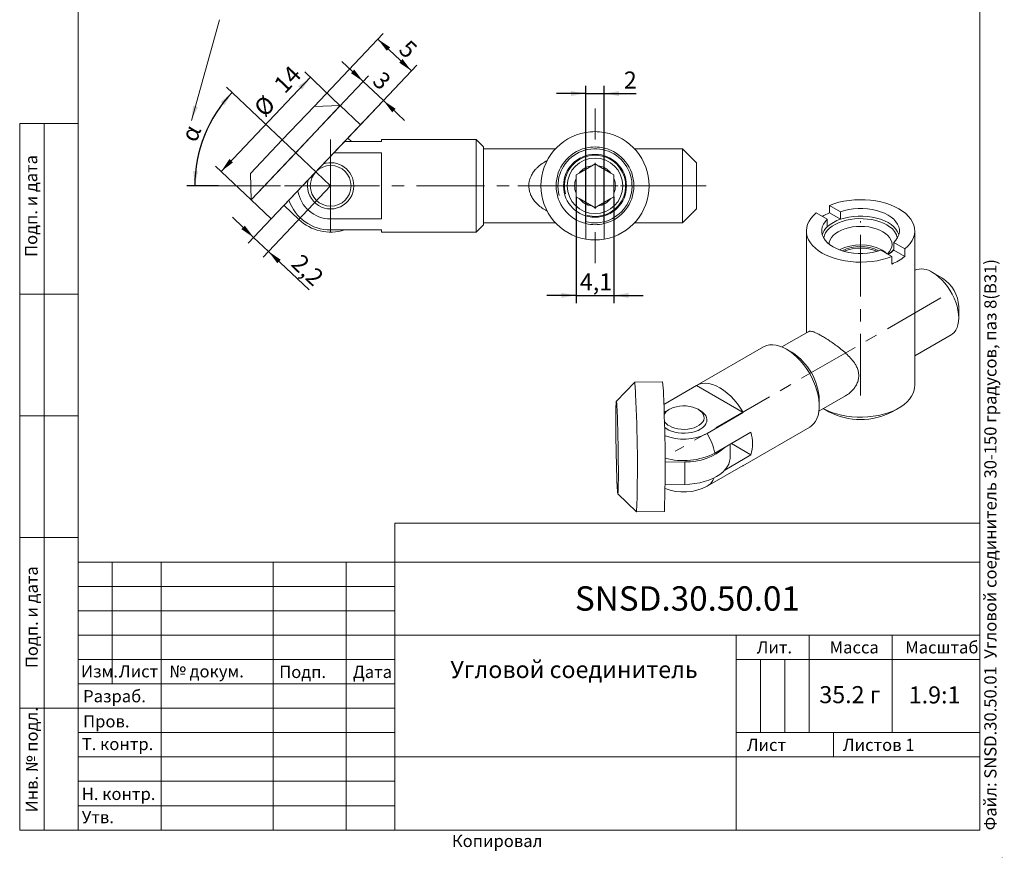
# Model space of a CAD drawing. Units: millimetres. Extents: x 8 to 210, y -1 to 292.
# Drawn here: x 8 to 210, y -1 to 171 of the extents above; entities that cross this region are included whole.
import ezdxf

# ---------------------------------------------------------------- set-up
doc = ezdxf.new("R2010")
doc.units = ezdxf.units.MM
doc.linetypes.add('CENTERX2', pattern=[20.32, 12.7, -2.54, 2.54, -2.54])
doc.layers.add('ГЕОМЕТРИЯ', color=90, linetype='Continuous', lineweight=15)
doc.layers.add('РАЗМЕРЫ', color=2, linetype='Continuous')
doc.layers.add('ТЕКСТ', color=120, linetype='Continuous')
doc.styles.add('SLDTEXTSTYLE0', font='TXT', dxfattribs={"width": 0.7})
doc.styles.add('SLDTEXTSTYLE1', font='TXT', dxfattribs={"width": 0.7, "bigfont": 'bigfont'})
doc.dimstyles.new('SLDDIMSTYLE0', dxfattribs={"dimtxt": 3.5, "dimasz": 3, "dimexe": 0, "dimexo": 0.0625, "dimgap": 0.875, "dimtad": 2, "dimlfac": 0.526316, "dimrnd": 1e-09, "dimzin": 12, "dimdsep": 46, "dimtxsty": 'SLDTEXTSTYLE0', "dimsah": 1, "dimcen": 0.09, "dimadec": 0, "dimazin": 3, "dimtfac": 1, "dimtdec": 3, "dimtofl": 0, "dimtmove": 0, "dimatfit": 3, "dimfxl": 1, "dimfrac": 2, "dimtolj": 1, "dimtzin": 12, "dimarcsym": 0})
doc.dimstyles.new('SLDDIMSTYLE1', dxfattribs={"dimtxt": 3.5, "dimasz": 3, "dimexe": 0, "dimexo": 0.0625, "dimgap": 0.875, "dimtad": 2, "dimlfac": 0.526316, "dimrnd": 1e-09, "dimzin": 12, "dimdsep": 46, "dimtxsty": 'SLDTEXTSTYLE0', "dimsah": 1, "dimcen": 0.09, "dimadec": 0, "dimazin": 3, "dimtfac": 1, "dimtdec": 3, "dimtmove": 0, "dimatfit": 0, "dimfxl": 1, "dimfrac": 2, "dimtolj": 1, "dimtzin": 12, "dimarcsym": 0})
doc.dimstyles.new('SLDDIMSTYLE2', dxfattribs={"dimtxt": 3.5, "dimasz": 3, "dimexe": 0, "dimexo": 0.0625, "dimgap": 0.875, "dimtad": 2, "dimdec": 4, "dimlfac": 0.526316, "dimzin": 12, "dimdsep": 46, "dimtxsty": 'SLDTEXTSTYLE0', "dimsah": 1, "dimcen": 0.09, "dimazin": 3, "dimtfac": 1, "dimtdec": 3, "dimtofl": 0, "dimtmove": 0, "dimatfit": 3, "dimfxl": 1, "dimfrac": 2, "dimtolj": 1, "dimtzin": 12, "dimarcsym": 0})

# ---------------------------------------------------------------- blocks, each defined once
blk = doc.blocks.new('SW_NOTE_1')
at = {"layer": 'ТЕКСТ', "color": 0, "insert": (26.25, 4.5), "char_height": 3.5, "attachment_point": 2, "style": 'SLDTEXTSTYLE1'}
blk.add_mtext('Угловой соединитель', dxfattribs=at)
blk = doc.blocks.new('_D')
at = {"layer": 'РАЗМЕРЫ'}
for p, q in [((68.41, 153.51), (82.6, 168.48)), ((81.5, 167.32), (88.39, 160.79)), ((77.92, 149.73), (89.49, 161.95))]:
    blk.add_line(p, q, dxfattribs=at)
for points in [[(81.5, 167.32), (83.33, 164.9), (84.02, 165.62)], [(88.39, 160.79), (86.56, 163.21), (85.87, 162.49)]]:
    blk.add_solid(points, dxfattribs=at)
at = {"layer": 'РАЗМЕРЫ', "insert": (87.96, 167.42), "char_height": 3.5, "attachment_point": 1, "rotation": 316.5466, "style": 'SLDTEXTSTYLE0'}
blk.add_mtext('5', dxfattribs=at)
blk = doc.blocks.new('_D_1')
at = {"layer": 'РАЗМЕРЫ'}
for p, q in [((78.49, 158.62), (74.13, 162.75)), ((55.49, 134.34), (79.59, 159.78)), ((78.49, 158.62), (82.63, 154.7)), ((59.62, 130.42), (83.73, 155.86)), ((82.63, 154.7), (86.98, 150.58))]:
    blk.add_line(p, q, dxfattribs=at)
for points in [[(78.49, 158.62), (76.65, 161.05), (75.97, 160.32)], [(82.63, 154.7), (84.46, 152.28), (85.15, 153)]]:
    blk.add_solid(points, dxfattribs=at)
at = {"layer": 'РАЗМЕРЫ', "insert": (82.57, 160.97), "char_height": 3.5, "attachment_point": 1, "rotation": 316.5466, "style": 'SLDTEXTSTYLE0'}
blk.add_mtext('3', dxfattribs=at)
blk = doc.blocks.new('_D_2')
at = {"layer": 'РАЗМЕРЫ'}
for p, q in [((73.78, 153.65), (66.48, 160.58)), ((49.34, 140.17), (67.64, 159.48)), ((55.49, 134.34), (48.18, 141.27))]:
    blk.add_line(p, q, dxfattribs=at)
for points in [[(67.64, 159.48), (65.21, 157.64), (65.94, 156.95)], [(49.34, 140.17), (51.77, 142), (51.04, 142.69)]]:
    blk.add_solid(points, dxfattribs=at)
at = {"layer": 'РАЗМЕРЫ', "char_height": 3.5, "attachment_point": 1, "rotation": 46.5466, "style": 'SLDTEXTSTYLE0'}
for s, insert in [('14', (59.85, 158.33)), ('%%c', (55.76, 153.5))]:
    blk.add_mtext(s, dxfattribs=dict(at, insert=insert))
blk = doc.blocks.new('_D_3')
at = {"layer": 'РАЗМЕРЫ'}
for p, q in [((63.17, 145.38), (50.41, 157.47)), ((48.79, 137.2), (42.33, 137.2))]:
    blk.add_line(p, q, dxfattribs=at)
blk.add_arc((71.81, 137.2), 27.87, 136.5466, 180, dxfattribs=at)
for points in [[(51.57, 156.37), (49.25, 154.41), (50.01, 153.76)], [(43.93, 137.2), (44.59, 140.17), (43.6, 140.23)]]:
    blk.add_solid(points, dxfattribs=at)
at = {"layer": 'РАЗМЕРЫ', "insert": (40.96, 147.19), "char_height": 3.5, "attachment_point": 1, "rotation": 69.3306, "style": 'SLDTEXTSTYLE1'}
blk.add_mtext('α', dxfattribs=at)
blk = doc.blocks.new('_D_4')
at = {"layer": 'РАЗМЕРЫ'}
for p, q in [((124.15, 129.45), (124.15, 157.75)), ((127.95, 129.45), (127.95, 157.75)), ((124.15, 156.15), (118.15, 156.15)), ((124.15, 156.15), (127.95, 156.15)), ((127.95, 156.15), (134.5, 156.15))]:
    blk.add_line(p, q, dxfattribs=at)
for points in [[(124.15, 156.15), (121.15, 156.65), (121.15, 155.65)], [(127.95, 156.15), (130.95, 155.65), (130.95, 156.65)]]:
    blk.add_solid(points, dxfattribs=at)
at = {"layer": 'РАЗМЕРЫ', "insert": (131.97, 160.66), "char_height": 3.5, "attachment_point": 1, "style": 'SLDTEXTSTYLE0'}
blk.add_mtext('2', dxfattribs=at)
blk = doc.blocks.new('_D_5')
at = {"layer": 'РАЗМЕРЫ'}
for p, q in [((122.16, 134.96), (122.16, 113.12)), ((129.95, 134.96), (129.95, 113.12)), ((122.16, 114.72), (116.16, 114.72)), ((122.16, 114.72), (129.95, 114.72)), ((129.95, 114.72), (135.95, 114.72))]:
    blk.add_line(p, q, dxfattribs=at)
for points in [[(122.16, 114.72), (119.16, 115.22), (119.16, 114.22)], [(129.95, 114.72), (132.95, 114.22), (132.95, 115.22)]]:
    blk.add_solid(points, dxfattribs=at)
at = {"layer": 'РАЗМЕРЫ', "insert": (122.94, 119.24), "char_height": 3.5, "attachment_point": 1, "style": 'SLDTEXTSTYLE0'}
blk.add_mtext('4,1', dxfattribs=at)
blk = doc.blocks.new('_D_6')
at = {"layer": 'РАЗМЕРЫ'}
for p, q in [((71.81, 137.2), (57.95, 122.58)), ((56.01, 126.61), (51.66, 130.74)), ((59.62, 130.42), (54.91, 125.45)), ((56.01, 126.61), (59.05, 123.74)), ((59.05, 123.74), (67.4, 115.83))]:
    blk.add_line(p, q, dxfattribs=at)
for points in [[(56.01, 126.61), (54.18, 129.04), (53.49, 128.31)], [(59.05, 123.74), (60.88, 121.31), (61.57, 122.04)]]:
    blk.add_solid(points, dxfattribs=at)
at = {"layer": 'РАЗМЕРЫ', "insert": (65.89, 123.47), "char_height": 3.5, "attachment_point": 1, "rotation": 316.5466, "style": 'SLDTEXTSTYLE0'}
blk.add_mtext('2,2', dxfattribs=at)
blk = doc.blocks.new('SW_CENTERMARKSYMBOL_0')
at = {"color": 0, "linetype": 'Continuous', "lineweight": 0}
for p, q in [((0, 9.5), (0, 15.865)), ((0, 0), (0, 4.75)), ((-9.5, 0), (-15.865, 0)), ((0, 0), (-4.75, 0)), ((0, 0), (0, -4.75)), ((0, 0), (4.75, 0)), ((9.5, 0), (15.865, 0)), ((0, -9.5), (0, -15.865))]:
    blk.add_line(p, q, dxfattribs=at)
blk = doc.blocks.new('SW_CENTERMARKSYMBOL_1')
at = {"color": 0, "linetype": 'Continuous', "lineweight": 0}
for p, q in [((0, 4.75), (0, 9.5)), ((0, 0), (0, 4.75)), ((-4.75, 0), (-9.5, 0)), ((0, 0), (-4.75, 0)), ((0, 0), (0, -4.75)), ((0, 0), (4.75, 0)), ((4.75, 0), (9.5, 0)), ((0, -4.75), (0, -9.5))]:
    blk.add_line(p, q, dxfattribs=at)

msp = doc.modelspace()

# ---------------------------------------------------------------- linework, layer by layer
at = {"color": 7, "linetype": 'Continuous', "lineweight": 15}
for p, q in [((20, 5), (20, 292)), ((205, 5), (205, 292)), ((8, 150), (20, 150)), ((8, 150), (8, 5)), ((13, 150), (13, 5)), ((20, 150), (20, 5)), ((8, 115), (20, 115)), ((8, 90), (20, 90)), ((85, 60), (85, 68)), ((85, 68), (205, 68)), ((205, 68), (205, 60)), ((8, 65), (20, 65)), ((20, 5), (20, 60)), ((20, 60), (205, 60)), ((27, 35), (27, 60)), ((37, 60), (37, 5)), ((60, 60), (60, 5)), ((75, 60), (75, 5)), ((85, 5), (85, 60)), ((205, 5), (205, 60)), ((85, 45), (205, 45)), ((155, 45), (155, 5)), ((170, 25), (170, 45)), ((187, 25), (187, 45)), ((20, 40), (85, 40)), ((155, 40), (205, 40)), ((20, 35), (85, 35)), ((8, 30), (20, 30)), ((155, 25), (205, 25)), ((175, 25), (175, 20)), ((85, 20), (205, 20)), ((8, 5), (20, 5)), ((20, 5), (205, 5)), ((20, 5), (205, 5))]:
    msp.add_line(p, q, dxfattribs=at)
at = {"color": 7, "linetype": 'Continuous', "lineweight": 0}
for p, q in [((43.25843, 150.63372), (48.97843, 171.29719)), ((185.91042, 129.18717), (186.5083, 128.79847)), ((172.96821, 126.48577), (172.97726, 126.53911)), ((184.98273, 123.99734), (185.52506, 123.64035)), ((185.52506, 123.64035), (185.96733, 123.26015)), ((20, 55), (85, 55)), ((20, 50), (85, 50)), ((20, 45), (85, 45)), ((160, 40), (160, 25)), ((165, 40), (165, 25)), ((20, 30), (85, 30)), ((20, 25), (85, 25)), ((20, 20), (85, 20)), ((20, 15), (85, 15)), ((20, 10), (85, 10))]:
    msp.add_line(p, q, dxfattribs=at)
at = {"color": 7, "linetype": 'CENTERX2', "lineweight": 0}
for p, q in [((66.08606, 142.62339), (60.42377, 147.98795)), ((63.17182, 145.3844), (71.78987, 137.21949)), ((48.79317, 137.20381), (101.63642, 137.20381)), ((101.63642, 137.20381), (103.15642, 137.20381)), ((144.00642, 137.20381), (103.15642, 137.20381)), ((144.00642, 137.20381), (148.85642, 137.20381)), ((180.53641, 94.14226), (180.53641, 129.94653)), ((197.04704, 114.2065), (142.52973, 82.73433))]:
    msp.add_line(p, q, dxfattribs=at)
at = {"color": 7, "linetype": 'Continuous', "lineweight": 0, "flags": 128}
msp.add_lwpolyline([(172.97721, 126.53911), (173.12339, 127.05204), (173.37359, 127.5514), (173.72433, 128.03016), (174.17071, 128.48162), (174.70644, 128.89944), (175.32401, 129.27774), (176.01475, 129.61122), (176.76897, 129.89519), (177.57607, 130.12568), (178.42473, 130.29944), (179.30303, 130.41404), (180.19865, 130.46787), (181.09901, 130.46016), (181.99147, 130.39104), (182.86351, 130.26147), (183.70287, 130.07326), (184.49779, 129.82907), (185.2371, 129.53232), (185.91042, 129.18717)], dxfattribs=at)
at = {"color": 7, "linetype": 'Continuous', "lineweight": 0}
for centre, radius, start, end in [((126.05142, 137.20381), 7.6, 255, 195), ((126.05142, 137.20381), 6.28805, 255, 195), ((184.5286, 125.72474), 3.65609, 12.0142358, 57.2155686), ((180.52928, 115.37957), 9.70048, 62.671181, 116.3629316), ((183.42541, 127.56938), 5.2108, 301.8179087, 319.037614)]:
    msp.add_arc(centre, radius, start, end, dxfattribs=at)
msp.add_solid([(43.25843, 150.63372), (44.54067, 153.3916), (43.57691, 153.65839)], dxfattribs=at)
at = {"layer": 'ГЕОМЕТРИЯ'}
for p, q in [((73.78145, 153.65384), (64.63419, 143.99892)), ((73.78145, 153.65384), (68.4094, 153.5088)), ((77.91928, 149.73359), (73.78145, 153.65384)), ((61.87564, 146.61242), (68.4094, 153.5088)), ((68.77202, 140.07866), (77.91928, 149.73359)), ((124.15142, 144.95432), (124.15142, 148.15521)), ((127.95142, 144.95432), (127.95142, 148.15521)), ((55.34188, 139.71605), (61.87564, 146.61242)), ((82.25642, 146.26623), (74.63424, 146.26623)), ((75.30577, 146.97504), (76.05392, 146.26623)), ((101.63642, 146.70381), (82.25642, 146.70381)), ((82.25642, 146.70381), (82.25642, 146.26623)), ((103.15642, 145.18381), (101.63642, 146.70381)), ((101.63642, 127.70381), (101.63642, 146.70381)), ((64.63419, 143.99892), (55.48693, 134.34399)), ((72.47595, 143.98817), (82.25642, 143.98817)), ((82.25642, 143.98817), (82.25642, 130.41945)), ((103.15642, 145.18381), (103.15642, 129.22381)), ((117.94074, 144.80381), (103.15642, 144.80381)), ((144.00642, 144.80381), (134.16211, 144.80381)), ((146.85642, 141.95381), (144.00642, 144.80381)), ((144.00642, 137.20381), (144.00642, 144.80381)), ((126.05142, 141.70137), (125.41771, 141.33549)), ((126.68514, 141.33549), (126.05142, 141.70137)), ((146.85642, 141.95381), (146.85642, 137.20381)), ((55.34188, 139.71605), (55.48693, 134.34399)), ((59.62475, 130.42374), (68.77202, 140.07866)), ((122.79014, 139.81846), (122.15642, 139.45259)), ((122.15642, 139.45259), (122.15642, 138.72084)), ((125.41771, 141.33549), (122.79014, 139.81846)), ((129.31271, 139.81846), (126.68514, 141.33549)), ((129.94642, 139.45259), (129.31271, 139.81846)), ((129.94642, 138.72084), (129.94642, 139.45259)), ((122.15642, 138.72084), (122.15642, 135.68678)), ((129.94642, 135.68678), (129.94642, 138.72084)), ((122.15642, 135.68678), (122.15642, 134.95503)), ((129.94642, 134.95503), (129.94642, 135.68678)), ((144.00642, 129.60381), (144.00642, 137.20381)), ((146.85642, 137.20381), (146.85642, 132.45381)), ((55.48693, 134.34399), (59.62475, 130.42374)), ((122.15642, 134.95503), (122.79014, 134.58915)), ((122.79014, 134.58915), (125.41771, 133.07213)), ((126.68514, 133.07213), (129.31271, 134.58915)), ((129.31271, 134.58915), (129.94642, 134.95503)), ((65.27266, 130.30743), (62.23826, 133.18229)), ((125.41771, 133.07213), (126.05142, 132.70625)), ((126.05142, 132.70625), (126.68514, 133.07213)), ((144.00642, 129.60381), (146.85642, 132.45381)), ((173.71247, 130.33473), (171.4491, 131.64135)), ((174.1361, 131.6411), (174.1361, 133.19252)), ((176.39947, 131.88591), (174.1361, 133.19252)), ((176.39947, 130.33448), (174.1361, 131.6411)), ((176.39947, 130.33448), (176.39947, 131.88591)), ((82.25642, 130.41945), (71.80642, 130.41945)), ((103.15642, 129.60381), (117.94074, 129.60381)), ((124.15142, 129.4533), (124.15142, 126.25241)), ((127.95142, 129.4533), (127.95142, 126.25241)), ((134.16211, 129.60381), (144.00642, 129.60381)), ((173.71247, 130.33473), (173.71247, 128.7833)), ((71.80642, 128.14139), (82.25642, 128.14139)), ((82.25642, 128.14139), (82.25642, 127.70381)), ((82.25642, 127.70381), (101.63642, 127.70381)), ((101.63642, 127.70381), (103.15642, 129.22381)), ((169.42141, 127.94653), (169.42141, 107.03405)), ((191.65141, 96.14226), (191.65141, 127.94653)), ((187.36035, 125.55833), (189.62372, 124.25171)), ((187.36035, 124.0069), (187.36035, 125.55833)), ((184.67335, 124.00715), (186.93672, 122.70053)), ((187.36035, 124.0069), (189.62372, 122.70028)), ((189.62372, 122.70028), (189.62372, 124.25171)), ((186.93672, 122.70053), (186.93672, 121.14911)), ((197.33074, 118.24822), (195.31582, 119.41179)), ((200.68895, 110.10423), (200.68895, 112.43099)), ((169.94136, 107.33421), (164.40537, 104.13835)), ((191.65141, 102.31618), (199.11463, 106.62461)), ((160.60521, 104.13844), (146.90148, 96.22744)), ((166.43055, 103.04691), (165.35592, 103.66748)), ((134.17174, 96.87536), (130.43418, 93.01756)), ((139.87607, 96.9675), (134.17815, 96.87869)), ((140.17049, 92.34117), (146.85383, 96.19938)), ((146.85383, 96.19938), (156.44836, 90.66057)), ((172.00475, 90.97441), (177.45613, 94.12142)), ((172.07234, 92.03304), (172.07234, 93.27398)), ((141.30565, 91.33569), (140.90253, 91.1029)), ((147.62114, 91.1029), (147.21802, 91.33569)), ((172.88703, 91.48374), (174.01936, 90.82985)), ((187.05346, 90.82985), (188.39718, 91.60581)), ((156.44836, 90.66057), (149.0591, 86.39484)), ((156.40071, 79.77252), (170.10444, 87.68351)), ((150.66993, 82.36207), (158.0592, 86.6278)), ((153.76183, 81.40711), (153.76183, 84.14699)), ((154.02803, 84.30066), (158.0592, 81.97352)), ((158.0592, 81.97352), (152.68519, 78.87117)), ((144.51824, 80.57915), (140.41728, 80.51523)), ((144.51824, 75.92487), (144.51824, 80.57915)), ((149.0591, 75.53485), (156.44836, 79.80058)), ((156.44836, 79.80058), (156.35258, 79.74529)), ((144.51824, 75.92487), (140.4423, 75.86134)), ((130.73022, 74.02449), (134.5862, 70.28505)), ((134.59271, 70.28192), (140.29064, 70.37073))]:
    msp.add_line(p, q, dxfattribs=at)
at = {"layer": 'ГЕОМЕТРИЯ', "flags": 128}
for points in [[(174.1361, 133.19252), (175.07461, 133.53496), (176.06762, 133.82164), (177.10521, 134.04969), (178.17704, 134.21686), (179.27241, 134.32146), (180.38039, 134.36245), (181.48993, 134.33943), (182.58995, 134.25262), (183.66948, 134.10289), (184.71776, 133.89174), (185.72431, 133.62127), (186.6791, 133.29417), (187.5726, 132.91373), (188.3959, 132.48372), (189.14078, 132.00844), (189.79981, 131.49263), (190.36641, 130.94144), (190.83493, 130.36037), (191.2007, 129.75521), (191.46006, 129.13201), (191.61044, 128.49698), (191.65031, 127.85646), (191.5793, 127.21684), (191.39811, 126.58449), (191.10855, 125.96574), (190.7135, 125.36675), (190.2169, 124.7935), (189.62372, 124.25171)], [(186.93672, 122.70053), (185.99821, 122.3581), (185.0052, 122.07142), (183.96761, 121.84336), (182.89578, 121.6762), (181.80041, 121.5716), (180.69243, 121.53061), (179.58289, 121.55363), (178.48287, 121.64044), (177.40334, 121.79017), (176.35506, 122.00132), (175.34851, 122.27179), (174.39372, 122.59888), (173.50022, 122.97933), (172.67692, 123.40934), (171.93204, 123.88462), (171.27301, 124.40043), (170.70641, 124.95162), (170.23789, 125.53269), (169.87212, 126.13784), (169.61276, 126.76105), (169.46238, 127.39608), (169.42251, 128.0366), (169.49352, 128.67622), (169.67471, 129.30857), (169.96427, 129.92732), (170.35932, 130.52631), (170.85592, 131.09956), (171.4491, 131.64135)], [(187.36035, 125.55833), (187.80962, 126.05106), (188.15264, 126.57148), (188.38438, 127.112), (188.50146, 127.6647), (188.50218, 128.22153), (188.38652, 128.77433), (188.15617, 129.31504), (187.81449, 129.83576), (187.36649, 130.32888), (186.8187, 130.78719), (186.17912, 131.204), (185.45711, 131.57322), (184.66321, 131.88945), (183.80901, 132.14808), (182.907, 132.34532), (181.97036, 132.4783), (181.01277, 132.54507), (180.04822, 132.54466), (179.0908, 132.47706), (178.1545, 132.34328), (177.253, 132.14527), (176.39947, 131.88591)], [(173.71247, 130.33473), (173.2632, 129.842), (172.92018, 129.32157), (172.68844, 128.78106), (172.57136, 128.22836), (172.57064, 127.67153), (172.6863, 127.11873), (172.91665, 126.57801), (173.25833, 126.0573), (173.70633, 125.56418), (174.25412, 125.10587), (174.8937, 124.68906), (175.61571, 124.31984), (176.40961, 124.00361), (177.26381, 123.74498), (178.16582, 123.54774), (179.10246, 123.41476), (180.06005, 123.34799), (181.0246, 123.3484), (181.98202, 123.41599), (182.91832, 123.54977), (183.81982, 123.74779), (184.67335, 124.00715)], [(176.39947, 130.33448), (177.253, 130.59384), (178.1545, 130.79186), (179.0908, 130.92564), (180.04822, 130.99323), (181.01277, 130.99364), (181.97036, 130.92687), (182.907, 130.79389), (183.80901, 130.59665), (184.66321, 130.33802), (185.45711, 130.02179), (186.17912, 129.65257), (186.8187, 129.23576), (187.36649, 128.77745), (187.81449, 128.28433), (188.15617, 127.76361), (188.38652, 127.2229), (188.40246, 127.17081)], [(186.05117, 123.21175), (186.13093, 123.28932), (186.50467, 123.72683), (186.77629, 124.18875), (186.94114, 124.66719), (186.99641, 125.15396), (186.94114, 125.64073), (186.77629, 126.11917), (186.50467, 126.58109), (186.13093, 127.0186), (185.66147, 127.4242), (185.10432, 127.79096), (184.46901, 128.11259), (183.76641, 128.38361), (183.00854, 128.59936), (182.20838, 128.75617), (181.37961, 128.85133), (180.53641, 128.88324), (179.69321, 128.85133), (178.86444, 128.75617), (178.06428, 128.59936), (177.30641, 128.38361), (176.60381, 128.11259), (175.9685, 127.79096), (175.41135, 127.4242), (174.94189, 127.0186), (174.56815, 126.58109), (174.29653, 126.11917), (174.13168, 125.64073), (174.07815, 125.24058)], [(199.11463, 106.62461), (199.33745, 106.76929), (199.73767, 107.12815), (200.07339, 107.57565), (200.33973, 108.10526), (200.53279, 108.70925), (200.64977, 109.37883), (200.68895, 110.10423), (200.64977, 110.87486), (200.53279, 111.6795), (200.33973, 112.50641), (200.07339, 113.34352), (199.73767, 114.17864), (199.33745, 114.99958), (198.87857, 115.79438), (198.36773, 116.55144), (197.81237, 117.25973), (197.22059, 117.90891), (196.60103, 118.48952), (195.96271, 118.9931), (195.31494, 119.41229)], [(170.10444, 87.68351), (170.47466, 87.93349), (170.91484, 88.34804), (171.28983, 88.85126), (171.59524, 89.43725), (171.82749, 90.09913), (171.98385, 90.82916), (172.06249, 91.61876), (172.06249, 92.45869), (171.98385, 93.33909), (171.82749, 94.24964), (171.59524, 95.17967), (171.28983, 96.11828), (170.91484, 97.05445), (170.47466, 97.97722), (169.97446, 98.87577), (169.42009, 99.73955), (168.81807, 100.55845), (168.17544, 101.32286), (167.49974, 102.02382), (166.79889, 102.65311), (166.08112, 103.20336), (165.35483, 103.66811), (164.62854, 104.04192), (163.91076, 104.3204), (163.20991, 104.50028), (162.53422, 104.57947), (161.89159, 104.55702), (161.28956, 104.43321), (160.7352, 104.20948), (160.60521, 104.13844)], [(134.17174, 96.87536), (134.1718, 96.87542), (134.19892, 96.84717), (134.22758, 96.70899), (134.25755, 96.46202), (134.28858, 96.1083), (134.32042, 95.65078), (134.35279, 95.09324), (134.38543, 94.4403)], [(146.85383, 96.19938), (147.41793, 96.46683), (148.03663, 96.62508), (148.70194, 96.67208), (149.40529, 96.60724), (150.1376, 96.43139), (150.88944, 96.14679), (151.6511, 95.75712), (152.41276, 95.2674), (153.16459, 94.68395), (153.89691, 94.01429), (154.60026, 93.26706), (155.26557, 92.4519), (155.88427, 91.57932), (156.44836, 90.66057)], [(172.88988, 91.48538), (173.71519, 91.07612), (174.62287, 90.70921), (175.58933, 90.39631), (176.60494, 90.1405), (177.65964, 89.94435), (178.74292, 89.80979), (179.84403, 89.73817), (180.95201, 89.7302), (182.05587, 89.78595), (183.14463, 89.90487), (184.20746, 90.08579), (185.23381, 90.32689), (186.21348, 90.62579), (187.13672, 90.97952), (187.99437, 91.38456), (188.7779, 91.83688), (189.47951, 92.33199), (190.09225, 92.86496), (190.61002, 93.43051), (191.02767, 94.02301), (191.34106, 94.63657), (191.54706, 95.2651), (191.64364, 95.90234), (191.65141, 96.14226)], [(130.58682, 91.27823), (130.55909, 91.8255), (130.5317, 92.27539), (130.50494, 92.62266), (130.47915, 92.86321), (130.45462, 92.99424), (130.43164, 93.01421), (130.41048, 92.92287), (130.39139, 92.72131), (130.37459, 92.41189), (130.36028, 91.99823), (130.34862, 91.48518), (130.33975, 90.87876), (130.33378, 90.18608), (130.33078, 89.41525), (130.33078, 88.57533), (130.33378, 87.67615), (130.33975, 86.72825), (130.34862, 85.74275), (130.36028, 84.73121), (130.37459, 83.70548), (130.39139, 82.67758), (130.41048, 81.65958), (130.43164, 80.6634), (130.45462, 79.70072), (130.47915, 78.78284), (130.50494, 77.92051), (130.5317, 77.12383), (130.55909, 76.40216), (130.58682, 75.76396), (130.61454, 75.2167), (130.64194, 74.7668), (130.66869, 74.41953), (130.69448, 74.17898), (130.71901, 74.04795), (130.74199, 74.02799), (130.76315, 74.11932), (130.78224, 74.32088), (130.79904, 74.6303), (130.81336, 75.04397), (130.82501, 75.55701), (130.83388, 76.16343), (130.83985, 76.85612), (130.84285, 77.62694), (130.84285, 78.46686), (130.83985, 79.36605), (130.83388, 80.31394), (130.82501, 81.29944), (130.81336, 82.31098), (130.79904, 83.33672), (130.78224, 84.36461), (130.76315, 85.38261), (130.74199, 86.37879), (130.71901, 87.34147), (130.69448, 88.25935), (130.66869, 89.12169), (130.64194, 89.91836), (130.61454, 90.64003), (130.58682, 91.27823)], [(140.22529, 90.60963), (140.54004, 90.86805), (140.90253, 91.1029)], [(141.30613, 87.92338), (141.83293, 87.6658), (142.42599, 87.4618), (143.06913, 87.31693), (143.7448, 87.23514), (144.43457, 87.21867), (145.11963, 87.26797), (145.7813, 87.38168), (146.40151, 87.55672), (146.96336, 87.7883), (147.45152, 88.07011), (147.85268, 88.39446), (148.15588, 88.7525), (148.35287, 89.13447), (148.43826, 89.52995), (148.40973, 89.92815), (148.26806, 90.31821), (148.01711, 90.68948), (147.66372, 91.03185), (147.21754, 91.33597), (146.69073, 91.59354), (146.09767, 91.79755), (145.45454, 91.94242), (144.77887, 92.0242), (144.08909, 92.04067), (143.40403, 91.99138), (142.74237, 91.87766), (142.12215, 91.70262), (141.5603, 91.47104), (141.07214, 91.18923), (140.67099, 90.86488), (140.36778, 90.50684), (140.23482, 90.27654)], [(147.62059, 91.10321), (148.09394, 90.78451), (148.47747, 90.42782), (148.76218, 90.04152), (148.94141, 89.63466), (149.01096, 89.21677), (148.96919, 88.79765), (148.81709, 88.38712), (148.55821, 87.99481), (148.19863, 87.6299), (147.74677, 87.30097), (147.21323, 87.0157), (146.61052, 86.78079), (145.95275, 86.60176), (145.25535, 86.48278), (144.53466, 86.42665), (143.80757, 86.4347), (143.09113, 86.50672), (142.40214, 86.64103), (141.75673, 86.83448), (141.17004, 87.08254), (140.65582, 87.37939), (140.30103, 87.65063)], [(153.76183, 81.40711), (153.75833, 81.25811), (153.67475, 80.66625), (153.48082, 80.08308), (153.1788, 79.51543), (152.77224, 78.96996), (152.26591, 78.45306), (151.66573, 77.9708), (150.97875, 77.52882), (150.21302, 77.13232), (149.37752, 76.78593), (148.48204, 76.49372), (147.53708, 76.25911), (146.55372, 76.08486), (145.54349, 75.97301), (144.51824, 75.92487)]]:
    msp.add_lwpolyline(points, dxfattribs=at)
at = {"layer": 'ГЕОМЕТРИЯ'}
for centre, radius in [((126.05142, 137.20381), 6.46), ((126.05142, 137.20381), 5.7), ((71.80642, 137.20381), 4.18)]:
    msp.add_circle(centre, radius, dxfattribs=at)
for centre, radius, start, end in [((126.05142, 137.20381), 11.115, 99.8424871, 260.1575129), ((126.05142, 137.20381), 11.115, 80.1575129, 99.8424871), ((126.05142, 137.20381), 11.115, 279.8424871, 80.1575129), ((126.05142, 137.20381), 7.98, 103.774147, 256.225853), ((126.05142, 137.20381), 7.98, 76.225853, 103.774147), ((126.05142, 137.20381), 7.98, 283.774147, 76.225853), ((71.80642, 137.20381), 4.75, 0, 108.1889882), ((126.05142, 137.20381), 4.18, 98.7200335, 141.2799665), ((126.05142, 137.20381), 4.18, 38.7200335, 81.2799665), ((71.80642, 137.20381), 4.75, 164.9042613, 0), ((126.05142, 137.20381), 4.18, 158.7200335, 201.2799665), ((126.05142, 137.20381), 4.18, 338.7200335, 21.2799665), ((71.80642, 137.20381), 6.78436, 188.5130427, 270), ((71.80642, 137.20381), 9.06242, 199.0791293, 270), ((126.05142, 137.20381), 4.18, 218.7200335, 261.2799665), ((126.05142, 137.20381), 4.18, 278.7200335, 321.2799665), ((178.56714, 120.66276), 11.83883, 111.9798193, 119.8357655), ((71.80642, 137.20381), 9.5, 226.5466248, 287.4576031), ((126.05142, 137.20381), 7.98, 256.225853, 283.774147), ((178.7094, 123.23028), 7.4703, 108.011901, 131.9827225), ((176.12867, 126.07878), 3.62664, 131.7773409, 162.4753584), ((126.05142, 137.20381), 11.115, 260.1575129, 279.8424871), ((180.53641, 115.86793), 8.87096, 64.7439194, 115.2560806), ((180.53641, 115.36619), 9.05802, 68.1250669, 111.8749331), ((183.11252, 128.54204), 6.21382, 299.5814791, 313.1264016), ((183.11796, 130.86696), 10.44125, 291.4529941, 308.5416294), ((193.08694, 116.40705), 3.74105, 53.4477973, 112.5645811), ((193.46035, 112.13591), 7.23463, 2.3375754, 57.6624247), ((159.9125, 92.76918), 12.17032, 2.3771591, 57.6174643), ((129.4342, 94.85186), 10.65404, 358.264026, 11.453715), ((-149.22016, 80.00461), 283.97274, 358.0385489, 2.9138729), ((-149.18889, 79.96705), 289.63855, 358.1013255, 2.881855), ((142.54498, 90.2568), 2.64189, 210.6041139, 242.0353885), ((180.53641, 103.33092), 14.09783, 242.466115, 297.533885), ((144.23077, 95.76749), 10.54321, 248.322132, 297.2552683), ((135.77228, 78.74951), 15.3294, 13.6306786, 29.9164568), ((149.51411, 84.30066), 8.8563, 344.7657097, 15.2342903), ((145.0134, 91.99886), 11.43044, 267.5171881, 312.1575437), ((144.20701, 95.04164), 14.23168, 254.519465, 297.0084447), ((147.14062, 78.60641), 3.62147, 301.9886806, 338.4334532), ((144.22485, 84.9946), 10.62341, 249.1338528, 297.0685542)]:
    msp.add_arc(centre, radius, start, end, dxfattribs=at)
for points, knots in [([(114.17805, 140.91852), (114.50705, 141.21089), (115.14973, 141.78203), (115.89702, 142.18981), (116.26175, 142.38883)], [0, 0, 0, 0, 0.511924498, 1, 1, 1, 1]), ([(116.25474, 132.03019), (116.06311, 132.12859), (115.53915, 132.39764), (114.74544, 132.9584), (113.96896, 133.66437), (113.35308, 134.42734), (112.93577, 135.14141), (112.65392, 135.86147), (112.4964, 136.54676), (112.44756, 137.26229), (112.51235, 137.95399), (112.676, 138.60492), (112.94795, 139.28934), (113.36893, 140.00444), (113.81842, 140.55744), (114.1054, 140.84557), (114.17805, 140.91852)], [0, 0, 0, 0, 0.061499381, 0.168152492, 0.27658054, 0.357412471, 0.440123551, 0.501262155, 0.564011198, 0.625228737, 0.688583914, 0.745475882, 0.802411866, 0.885549717, 0.97102323, 1, 1, 1, 1]), ([(177.45142, 94.13386), (177.51001, 94.16301), (177.91061, 94.3623), (178.57543, 94.91176), (179.30506, 95.70931), (179.81026, 96.5631), (180.10623, 97.39185), (180.21046, 98.26961), (180.1081, 99.11197), (179.83776, 99.90495), (179.39547, 100.73629), (178.72263, 101.63883), (177.81426, 102.58899), (176.77916, 103.50529), (175.73799, 104.32093), (174.72961, 105.04422), (173.80571, 105.66042), (172.91542, 106.21155), (172.1312, 106.65553), (171.45821, 106.99314), (170.90079, 107.22591), (170.44121, 107.354), (170.08736, 107.38626), (169.93673, 107.30792), (169.86686, 107.27157)], [0, 0, 0, 0, 0.00953739, 0.065204834, 0.122370029, 0.164874302, 0.208460039, 0.251034947, 0.295209524, 0.333032397, 0.371700738, 0.426729385, 0.483333073, 0.539207811, 0.596661063, 0.642829214, 0.690261895, 0.736475433, 0.784289163, 0.826767796, 0.870380581, 0.914987124, 0.96056842, 1, 1, 1, 1])]:
    msp.add_open_spline(points, degree=3, knots=knots, dxfattribs=at)

# ---------------------------------------------------------------- block references
at = {"color": 7, "linetype": 'Continuous', "lineweight": 0}
for name, p in [('SW_CENTERMARKSYMBOL_0', (126.05142, 137.20381)), ('SW_CENTERMARKSYMBOL_1', (71.80642, 137.20381))]:
    msp.add_blockref(name, p, dxfattribs=at)
at = {"layer": 'ТЕКСТ'}
msp.add_blockref('SW_NOTE_1', (95.50262, 35.18532), dxfattribs=at)

# ---------------------------------------------------------------- texts
at = {"layer": 'ТЕКСТ', "char_height": 2.5, "attachment_point": 1, "rotation": 90, "style": 'SLDTEXTSTYLE1'}
for s, insert in [('Подп. и дата', (9.10157, 122.61763)), ('Файл: SNSD.30.50.01  Угловой соединитель 30-150 градусов, паз 8(B31)', (205.9375, 4.941)), ('Подп. и дата', (9.21994, 38.22568)), ('Инв. № подл.', (9.20465, 8.60867))]:
    msp.add_mtext(s, dxfattribs=dict(at, insert=insert))
at = {"layer": 'ТЕКСТ'}
for s, insert, char_height, attachment_point, style in [('SNSD.30.50.01', (145.01824, 55.02506), 5, 2, 'SLDTEXTSTYLE0'), ('Лит.', (159.24093, 43.74322), 2.5, 1, 'SLDTEXTSTYLE1'), ('Масса', (174.1974, 43.74322), 2.5, 1, 'SLDTEXTSTYLE1'), ('Масштаб', (189.70647, 43.74322), 2.5, 1, 'SLDTEXTSTYLE1'), ('Изм.', (20.56278, 38.82141), 2.5, 1, 'SLDTEXTSTYLE1'), ('Лист', (28.36464, 38.82141), 2.5, 1, 'SLDTEXTSTYLE1'), ('№ докум.', (38.70726, 38.82141), 2.5, 1, 'SLDTEXTSTYLE1'), ('Подп.', (61.25997, 38.69793), 2.5, 1, 'SLDTEXTSTYLE1'), ('Дата', (76.37889, 38.69793), 2.5, 1, 'SLDTEXTSTYLE1'), ('35.2 г', (178.3504, 34.53261), 3.5, 2, 'SLDTEXTSTYLE1'), ('1.9:1', (195.73999, 34.48261), 3.5, 2, 'SLDTEXTSTYLE0'), ('Разраб.', (21.01841, 33.71106), 2.5, 1, 'SLDTEXTSTYLE1'), ('Пров.', (21.01841, 28.56362), 2.5, 1, 'SLDTEXTSTYLE1'), ('Т. контр.', (20.73795, 23.90192), 2.5, 1, 'SLDTEXTSTYLE1'), ('Лист', (157.20529, 23.72849), 2.5, 1, 'SLDTEXTSTYLE1'), ('Листов 1', (176.92119, 23.72849), 2.5, 1, 'SLDTEXTSTYLE1'), ('Н. контр.', (20.73795, 13.66889), 2.5, 1, 'SLDTEXTSTYLE1'), ('Утв.', (20.73795, 8.89487), 2.5, 1, 'SLDTEXTSTYLE1'), ('Копировал', (96.68022, 4.01143), 2.5, 1, 'SLDTEXTSTYLE1'), ('Версия 3', (209.45769, -0.67117), 0.1, 1, 'SLDTEXTSTYLE1')]:
    msp.add_mtext(s, dxfattribs=dict(at, insert=insert, char_height=char_height, attachment_point=attachment_point, style=style))

# ---------------------------------------------------------------- dimensions: what is measured, and where the dimension line sits
at = {"layer": 'РАЗМЕРЫ'}
for base, p1, p2, dimstyle, picture, middle in [((88.39245, 160.78801), (68.4094, 153.5088), (77.91928, 149.73359), 'SLDDIMSTYLE0', '_D', (85.77552, 163.26735)), ((82.62619, 154.70173), (55.48693, 134.34399), (59.62475, 130.42374), 'SLDDIMSTYLE1', '_D_1', (80.39286, 156.81762)), ((59.04824, 123.73756), (59.62475, 130.42374), (71.80642, 137.20381), 'SLDDIMSTYLE1', '_D_6', (65.0934, 118.01026))]:
    dim = msp.add_linear_dim(base=base, p1=p1, p2=p2, angle=316.5466248, dimstyle=dimstyle, dxfattribs=at)
    dim.commit()
    dim.dimension.update_dxf_attribs({"geometry": picture, "text_midpoint": middle, "dimtype": 160})
dim = msp.add_linear_dim(base=(67.63652, 159.47567), p1=(55.48693, 134.34399), p2=(73.78145, 153.65384), angle=46.5466248, text='%%c<>', dimstyle='SLDDIMSTYLE0', dxfattribs=at)
dim.commit()
dim.dimension.update_dxf_attribs({"geometry": '_D_2', "text_midpoint": (62.82657, 154.39876), "dimtype": 160})
for base, p1, p2, picture, middle in [((127.95142, 156.15153), (124.15142, 129.4533), (127.95142, 129.4533), '_D_4', (133.23424, 156.15153)), ((129.94642, 114.72336), (122.15642, 134.95503), (129.94642, 134.95503), '_D_5', (125.93338, 114.72336))]:
    dim = msp.add_linear_dim(base=base, p1=p1, p2=p2, dimstyle='SLDDIMSTYLE1', dxfattribs=at)
    dim.commit()
    dim.dimension.update_dxf_attribs({"geometry": picture, "text_midpoint": middle, "dimtype": 160})
dim = msp.add_angular_dim_2l(base=(45.91436, 147.52149), line1=((63.17182, 145.3844), (71.78987, 137.21949)), line2=((48.79317, 137.20381), (101.63642, 137.20381)), dimstyle='SLDDIMSTYLE2', dxfattribs=at)
dim.commit()
dim.dimension.update_dxf_attribs({"geometry": '_D_3', "text_midpoint": (45.72838, 147.04195), "dimtype": 162})

doc.saveas('drawing.dxf')
